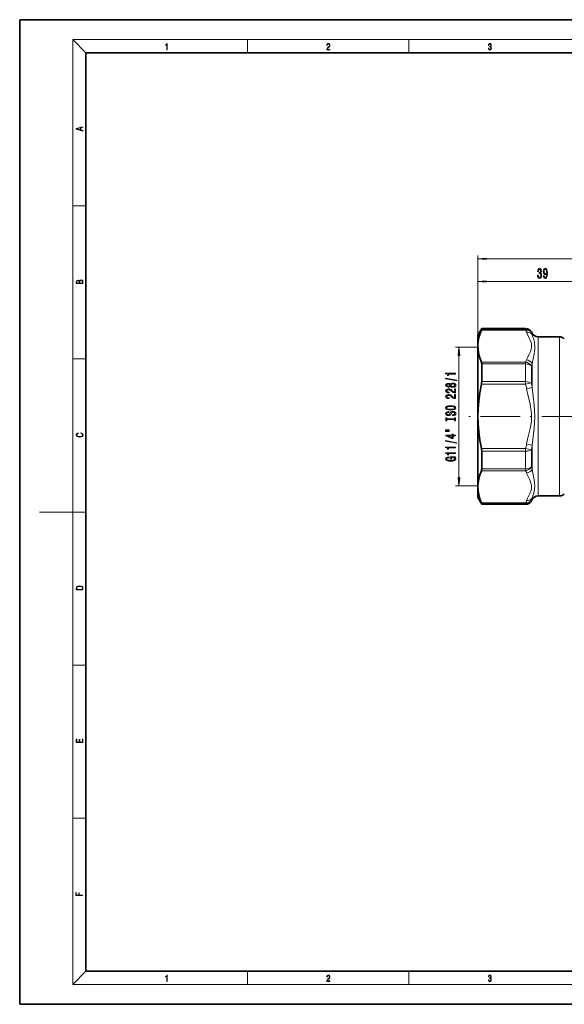
# Model space of a CAD drawing. Extents: x 0 to 420, y 0 to 297.
# Drawn here: x 0 to 164, y 0 to 297 of the extents above; entities that cross this region are included whole.
import ezdxf

# ---------------------------------------------------------------- set-up
doc = ezdxf.new("R2010")
doc.units = 0
doc.linetypes.add('DASHDOT', pattern=[18.5, 12, -3, 0.5, -3])

msp = doc.modelspace()

# ---------------------------------------------------------------- linework, layer by layer
at = {"color": 7, "lineweight": 35}
for p, q in [((210, 297), (0, 297)), ((0, 297), (0, 0)), ((410, 287), (20, 287)), ((20, 287), (20, 10)), ((138.296524, 201.828949), (139.451218, 203.828949)), ((139.451218, 203.64859), (139.451218, 203.828949)), ((139.451218, 203.828949), (152.698456, 203.828949)), ((154.719177, 202.328949), (154.430496, 202.828949)), ((138.296524, 198.829727), (138.296524, 201.828949)), ((156.451233, 201.328949), (162.968094, 201.328949)), ((138.300461, 198.835709), (138.296524, 198.54657)), ((138.296524, 198.54657), (138.296524, 198.829727)), ((138.296524, 177.328949), (138.296524, 198.54657)), ((139.451218, 187.815765), (139.451218, 193.161774)), ((138.296524, 156.111328), (138.296524, 177.328949)), ((139.451218, 161.496124), (139.451218, 166.842133)), ((138.296524, 152.828949), (138.296524, 156.111328)), ((138.296524, 152.828949), (139.451218, 150.828949)), ((154.719177, 152.328949), (154.430496, 151.828949)), ((156.451233, 153.328949), (162.968094, 153.328949)), ((139.451218, 150.828949), (139.451218, 151.009308)), ((139.451218, 150.828949), (152.698456, 150.828949)), ((20, 10), (410, 10)), ((0, 0), (420, 0))]:
    msp.add_line(p, q, dxfattribs=at)
at = {"color": 7, "lineweight": 13}
for p, q in [((20, 287), (16, 291)), ((16, 291), (414, 291)), ((16, 291), (16, 6)), ((68.75, 287), (68.75, 291)), ((117.5, 287), (117.5, 291)), ((16, 240.833328), (20, 240.833328)), ((138.296524, 198.54657), (138.296524, 225.843872)), ((140.787018, 224.843872), (275.80603, 224.843872)), ((138.296524, 198.54657), (138.296524, 219.0121)), ((140.787018, 218.0121), (174.80603, 218.0121)), ((152.698456, 203.394257), (139.363831, 203.394257)), ((152.698456, 203.64859), (139.451218, 203.64859)), ((152.698456, 203.64859), (152.698456, 203.828949)), ((152.698456, 203.64859), (152.698456, 203.394257)), ((154.430496, 202.655396), (154.430496, 202.828949)), ((154.719177, 201.976242), (154.719177, 202.328949)), ((156.451233, 198.39093), (156.451233, 201.328949)), ((162.968094, 198.39093), (162.968094, 201.328949)), ((138.296524, 198.228943), (131.586136, 198.228943)), ((156.451233, 153.328949), (156.451233, 198.39093)), ((162.968094, 153.328949), (162.968094, 198.39093)), ((16, 194.666672), (20, 194.666672)), ((132.586136, 158.919434), (132.586136, 195.738464)), ((139.363831, 193.698883), (152.698456, 193.698883)), ((139.451218, 193.161774), (152.698456, 193.161774)), ((152.698456, 193.161774), (152.698456, 193.698883)), ((152.698456, 187.815765), (152.698456, 193.161774)), ((154.719177, 186.028442), (154.719177, 193.276627)), ((154.430496, 187.420059), (154.430496, 192.564285)), ((139.451218, 187.815765), (152.698456, 187.815765)), ((152.698456, 187.024307), (152.698456, 187.815765)), ((154.430496, 187.420135), (152.698456, 187.024399)), ((139.363831, 187.024307), (152.698456, 187.024307)), ((154.719193, 186.028442), (152.987152, 185.68045)), ((152.698456, 167.633591), (139.363831, 167.633591)), ((152.698456, 166.842133), (139.451218, 166.842133)), ((152.698456, 167.633591), (152.698456, 166.842133)), ((152.698456, 167.633591), (154.430496, 167.237854)), ((152.698456, 161.496124), (152.698456, 166.842133)), ((154.719177, 168.629303), (152.987122, 168.977295)), ((154.430496, 162.093613), (154.430496, 167.237854)), ((154.719177, 161.38118), (154.719177, 168.629318)), ((139.363831, 160.959015), (152.698456, 160.959015)), ((139.451218, 161.496124), (152.698456, 161.496124)), ((152.698456, 160.959015), (152.698456, 161.496124)), ((138.296524, 156.428955), (131.586136, 156.428955)), ((154.430496, 151.828949), (154.430496, 152.002502)), ((154.719177, 152.328949), (154.719177, 152.681656)), ((16, 148.5), (6, 148.5)), ((16, 148.5), (20, 148.5)), ((152.698456, 151.263641), (139.363831, 151.263641)), ((152.698456, 151.009308), (139.451218, 151.009308)), ((152.698456, 151.263641), (152.698456, 151.009308)), ((152.698456, 150.828949), (152.698456, 151.009308)), ((16, 102.333336), (20, 102.333336)), ((16, 56.166668), (20, 56.166668)), ((20, 10), (16, 6)), ((68.75, 6), (68.75, 10)), ((117.5, 6), (117.5, 10)), ((414, 6), (16, 6))]:
    msp.add_line(p, q, dxfattribs=at)
at = {"color": 7, "linetype": 'DASHDOT', "lineweight": 13}
msp.add_line((280.570251, 177.328949), (135.043869, 177.328949), dxfattribs=at)
at = {"color": 7, "lineweight": 13}
for points in [[(44.407661, 287.874939), (44.545349, 287.874939), (44.545349, 289.819305), (44.424351, 289.819305), (44.393055, 289.644073), (44.324211, 289.524445), (44.209469, 289.454926), (44.055088, 289.435425), (44.046741, 289.435425), (44.046741, 289.315826), (44.067604, 289.315826), (44.272053, 289.340851), (44.407661, 289.424316)], [(92.673645, 287.874939), (93.61454, 287.874939), (93.61454, 288.030701), (92.80925, 288.030701), (92.83429, 288.167023), (92.896873, 288.292175), (92.990753, 288.406219), (93.122185, 288.520294), (93.339157, 288.684387), (93.50605, 288.856873), (93.593674, 289.040436), (93.622879, 289.257416), (93.591591, 289.488281), (93.501877, 289.666321), (93.362106, 289.777588), (93.180603, 289.819305), (92.982407, 289.774811), (92.836372, 289.649628), (92.742493, 289.449341), (92.707024, 289.17395), (92.844719, 289.17395), (92.865578, 289.382599), (92.930252, 289.532806), (93.034561, 289.621796), (93.17643, 289.655182), (93.303688, 289.62738), (93.401741, 289.5495), (93.462242, 289.421539), (93.485191, 289.251862), (93.462242, 289.087738), (93.395485, 288.948639), (93.243187, 288.798431), (93.030396, 288.628754), (92.871841, 288.475769), (92.759178, 288.314453), (92.692421, 288.136414), (92.671562, 287.93335)], [(141.425735, 288.431274), (141.425735, 288.42569), (141.457031, 288.1698), (141.550919, 287.980652), (141.699036, 287.861023), (141.899307, 287.819305), (142.093338, 287.861023), (142.241455, 287.975067), (142.335342, 288.158661), (142.368713, 288.400665), (142.35202, 288.57312), (142.304047, 288.714996), (142.226852, 288.820709), (142.120453, 288.890228), (142.27066, 289.059906), (142.322815, 289.315826), (142.29361, 289.521667), (142.21225, 289.680237), (142.080811, 289.783142), (141.909744, 289.819305), (141.730331, 289.777588), (141.594727, 289.666321), (141.507111, 289.482727), (141.471634, 289.240723), (141.600983, 289.240723), (141.623932, 289.421539), (141.684433, 289.557831), (141.77832, 289.641296), (141.907654, 289.671875), (142.0224, 289.644073), (142.112106, 289.571747), (142.170532, 289.457703), (142.191391, 289.315826), (142.168442, 289.151703), (142.10376, 289.037659), (141.995285, 288.965332), (141.849243, 288.943085), (141.797089, 288.945862), (141.797089, 288.804016), (141.85968, 288.806793), (142.020309, 288.781769), (142.135056, 288.706635), (142.203903, 288.581482), (142.226852, 288.406219), (142.203903, 288.219849), (142.139236, 288.08078), (142.032837, 287.994537), (141.890976, 287.966736), (141.755371, 287.997345), (141.653137, 288.089111), (141.58847, 288.233765), (141.567596, 288.431274)], [(19.092789, 263.42276), (19.092789, 263.566711), (18.480827, 263.737793), (18.480827, 264.413727), (19.092789, 264.582703), (19.092789, 264.726654), (17.092789, 264.157104), (17.092789, 263.99231)], [(18.316711, 263.783691), (17.287504, 264.073669), (18.316711, 264.365753)], [(140.787018, 225.061752), (138.296524, 224.843872), (140.787018, 224.625977)], [(156.287231, 219.954468), (156.287231, 219.924194), (156.328735, 219.509216), (156.450623, 219.197968), (156.642563, 218.99913), (156.896744, 218.925644), (157.166473, 218.99913), (157.36879, 219.189331), (157.498474, 219.491928), (157.545151, 219.880981), (157.524414, 220.136017), (157.467346, 220.343506), (157.373978, 220.503448), (157.249481, 220.620163), (157.41806, 220.853592), (157.477722, 221.225357), (157.438812, 221.562531), (157.327286, 221.817566), (157.145737, 221.977509), (156.896744, 222.033707), (156.663315, 221.964539), (156.484344, 221.774353), (156.36763, 221.471756), (156.328735, 221.069733), (156.328735, 221.039474), (156.55957, 221.039474), (156.580322, 221.316132), (156.647751, 221.514984), (156.756683, 221.636017), (156.909714, 221.679245), (157.044586, 221.644653), (157.143143, 221.553879), (157.202789, 221.406906), (157.226135, 221.208069), (157.202789, 220.996246), (157.140549, 220.853592), (157.031616, 220.767136), (156.883774, 220.741211), (156.782623, 220.745529), (156.782623, 220.404022), (156.909714, 220.412674), (157.073105, 220.373764), (157.195007, 220.27002), (157.267639, 220.10144), (157.293579, 219.880981), (157.265045, 219.630249), (157.189819, 219.444366), (157.070511, 219.327667), (156.912308, 219.288757), (156.748901, 219.331985), (156.629593, 219.46167), (156.554382, 219.669159), (156.525848, 219.954468)], [(158.029739, 219.755615), (158.068649, 219.414108), (158.180176, 219.150421), (158.356537, 218.98616), (158.589966, 218.925644), (158.742996, 218.955902), (158.880463, 219.033707), (158.997177, 219.167725), (159.095734, 219.35791), (159.173538, 219.595673), (159.230606, 219.889618), (159.264313, 220.226791), (159.277283, 220.615845), (159.2332, 221.225357), (159.10611, 221.670593), (158.903809, 221.938614), (158.626282, 222.033707), (158.372101, 221.955902), (158.180176, 221.748413), (158.055679, 221.428528), (158.014175, 221.026505), (158.055679, 220.611511), (158.177582, 220.295959), (158.359131, 220.097107), (158.589966, 220.032272), (158.833771, 220.11441), (159.017929, 220.365128), (158.976425, 219.8853), (158.893433, 219.543793), (158.766342, 219.340622), (158.59256, 219.275787), (158.457687, 219.306046), (158.359131, 219.401154), (158.294296, 219.552444), (158.268356, 219.755615)], [(158.265762, 221.030823), (158.291702, 221.298843), (158.364319, 221.510651), (158.478439, 221.644653), (158.626282, 221.692215), (158.779312, 221.644653), (158.896027, 221.510651), (158.968643, 221.303162), (158.997177, 221.035156), (158.968643, 220.762817), (158.896027, 220.559647), (158.776718, 220.434296), (158.6185, 220.391052), (158.475845, 220.434296), (158.364319, 220.559647), (158.291702, 220.758499)], [(19.092787, 217.408386), (19.092787, 217.823547), (19.087223, 218.092667), (19.048281, 218.255386), (18.973177, 218.353439), (18.859129, 218.428558), (18.720047, 218.474442), (18.553148, 218.491135), (18.366779, 218.470276), (18.213789, 218.411865), (18.102522, 218.320068), (18.035763, 218.199066), (17.966223, 218.292953), (17.866083, 218.363876), (17.746473, 218.405609), (17.604609, 218.422287), (17.351479, 218.374313), (17.173454, 218.240784), (17.109476, 218.094757), (17.092787, 217.904907), (17.092787, 217.408386)], [(17.256905, 217.879868), (17.273594, 218.055115), (17.329226, 218.180283), (17.440493, 218.255386), (17.615736, 218.280426), (17.796541, 218.253311), (17.905025, 218.178207), (17.960659, 218.048859), (17.974567, 217.867355), (17.974567, 217.546082), (17.256905, 217.546082)], [(18.928671, 217.546082), (18.138683, 217.546082), (18.138683, 217.961243), (18.1665, 218.128128), (18.241604, 218.251221), (18.36956, 218.324234), (18.544804, 218.349274), (18.733955, 218.324234), (18.850784, 218.251221), (18.91198, 218.128128), (18.928669, 217.950806)], [(140.787018, 218.22998), (138.296524, 218.0121), (140.787018, 217.794205)], [(132.804031, 195.738464), (132.586136, 198.228943), (132.36824, 195.738464)], [(131.586136, 190.117645), (131.586136, 190.353668), (128.564514, 190.353668), (128.564514, 190.177292), (128.828217, 190.1306), (129.005447, 190.037231), (129.109192, 189.894577), (129.143768, 189.697464), (129.450684, 189.697464), (129.450684, 190.117645)], [(131.988159, 188.048325), (131.988159, 188.227295), (128.503998, 188.85495), (128.503998, 188.673401)], [(129.969421, 186.419937), (130.090454, 186.287659), (130.259048, 186.196884), (130.470856, 186.139832), (130.725906, 186.121674), (131.110626, 186.163177), (131.408905, 186.282486), (131.599106, 186.477005), (131.672592, 186.741562), (131.599106, 187.00351), (131.408905, 187.198044), (131.110626, 187.317352), (130.725906, 187.361435), (130.470856, 187.340698), (130.259048, 187.286224), (130.090454, 187.192856), (129.969421, 187.063171), (129.865677, 187.166916), (129.723022, 187.239532), (129.55011, 187.28363), (129.338303, 187.299194), (129.031387, 187.25769), (128.784988, 187.148758), (128.625046, 186.972397), (128.564514, 186.741562), (128.625046, 186.508133), (128.784988, 186.331757), (129.031387, 186.22023), (129.338303, 186.18132), (129.55011, 186.19429), (129.723022, 186.238388)], [(130.717255, 186.370667), (130.488159, 186.394012), (130.315247, 186.469223), (130.20285, 186.585938), (130.16394, 186.741562), (130.20285, 186.894577), (130.315247, 187.011292), (130.488159, 187.086517), (130.717255, 187.112457), (130.963654, 187.086517), (131.149536, 187.011292), (131.270569, 186.894577), (131.309479, 186.741562), (131.270569, 186.585938), (131.149536, 186.469223), (130.963654, 186.394012)], [(131.586136, 184.397324), (131.586136, 185.634491), (131.214386, 185.634491), (131.214386, 184.656693), (131.011215, 184.711151), (130.842621, 184.80452), (130.535706, 185.092422), (130.406021, 185.245453), (130.220139, 185.416626), (130.003998, 185.538528), (129.748962, 185.608551), (129.459335, 185.634491), (129.096222, 185.590408), (128.810913, 185.468506), (128.629364, 185.281754), (128.564514, 185.040543), (128.638016, 184.79155), (128.841187, 184.602219), (129.16539, 184.480316), (129.593338, 184.438812), (129.653854, 184.438812), (129.653854, 184.674835), (129.619278, 184.674835), (129.325333, 184.698181), (129.109192, 184.768219), (128.970856, 184.879745), (128.923309, 185.027573), (128.966537, 185.178009), (129.074615, 185.289536), (129.243195, 185.362167), (129.455017, 185.388092), (129.653854, 185.369949), (129.822449, 185.320663), (129.969421, 185.237671), (130.099106, 185.12355), (130.237427, 184.97052), (130.505447, 184.716339), (130.790741, 184.537384), (131.136566, 184.43103), (131.573166, 184.397324)], [(129.372879, 186.427719), (129.182678, 186.448471), (129.035706, 186.510727), (128.944931, 186.609283), (128.910339, 186.741562), (128.944931, 186.871246), (129.035706, 186.969803), (129.182678, 187.032043), (129.372879, 187.055389), (129.567398, 187.032043), (129.718704, 186.969803), (129.81813, 186.871246), (129.848389, 186.741562), (129.813797, 186.609283), (129.718704, 186.510727), (129.567398, 186.448471)], [(131.586136, 182.685944), (131.586136, 183.923111), (131.214386, 183.923111), (131.214386, 182.945297), (131.011215, 182.999771), (130.842621, 183.09314), (130.535706, 183.381042), (130.406021, 183.534058), (130.220139, 183.705246), (130.003998, 183.827148), (129.748962, 183.897171), (129.459335, 183.923111), (129.096222, 183.879013), (128.810913, 183.757111), (128.629364, 183.570374), (128.564514, 183.329163), (128.638016, 183.08017), (128.841187, 182.890839), (129.16539, 182.768936), (129.593338, 182.727432), (129.653854, 182.727432), (129.653854, 182.963455), (129.619278, 182.963455), (129.325333, 182.986801), (129.109192, 183.056824), (128.970856, 183.16835), (128.923309, 183.316193), (128.966537, 183.466629), (129.074615, 183.578156), (129.243195, 183.650772), (129.455017, 183.676712), (129.653854, 183.658554), (129.822449, 183.609283), (129.969421, 183.526276), (130.099106, 183.412155), (130.237427, 183.25914), (130.505447, 183.004959), (130.790741, 182.825989), (131.136566, 182.71965), (131.573166, 182.685944)], [(130.086136, 179.229446), (130.760483, 179.276138), (131.257599, 179.411011), (131.564529, 179.621094), (131.668274, 179.896027), (131.564529, 180.16835), (131.257599, 180.381042), (130.760483, 180.513321), (130.086136, 180.562592), (129.416107, 180.513321), (129.143768, 180.456253), (128.918991, 180.381042), (128.612076, 180.16835), (128.534256, 180.038681), (128.503998, 179.896027), (128.612076, 179.6185), (128.914673, 179.408417), (129.411789, 179.276138)], [(130.596222, 177.774841), (130.596222, 177.538818), (131.054443, 177.590698), (131.391617, 177.720367), (131.594788, 177.92009), (131.668274, 178.189819), (131.599106, 178.45697), (131.408905, 178.656693), (131.110626, 178.783768), (130.717255, 178.83046), (130.362793, 178.79155), (130.133682, 178.682617), (129.982391, 178.506256), (129.869995, 178.270233), (129.787872, 178.067932), (129.692764, 177.935654), (129.554443, 177.860428), (129.338303, 177.837082), (129.143768, 177.860428), (128.996796, 177.927872), (128.897369, 178.031616), (128.862793, 178.174271), (128.906021, 178.319504), (129.022736, 178.433624), (129.217255, 178.50885), (129.480957, 178.545151), (129.480957, 178.781174), (129.472305, 178.781174), (129.065964, 178.739685), (128.763367, 178.617783), (128.573166, 178.425842), (128.508331, 178.166489), (128.573166, 177.93306), (128.75473, 177.751495), (129.035706, 177.634781), (129.398819, 177.593292), (129.723022, 177.626999), (129.943481, 177.725555), (130.090454, 177.88118), (130.20285, 178.093857), (130.302277, 178.303955), (130.397369, 178.462158), (130.535706, 178.558121), (130.760483, 178.591843), (130.989594, 178.560715), (131.162506, 178.480316), (131.270569, 178.358414), (131.305161, 178.200195), (131.257599, 178.023834), (131.119278, 177.888962), (130.894501, 177.803375)], [(130.086136, 179.478439), (129.56308, 179.506973), (129.17836, 179.59256), (128.944931, 179.724838), (128.862793, 179.896027), (128.944931, 180.064606), (129.182678, 180.196884), (129.567398, 180.282471), (130.086136, 180.313599), (130.609192, 180.282471), (130.993912, 180.196884), (131.227341, 180.064606), (131.305161, 179.896027), (131.227341, 179.724838), (130.993912, 179.59256), (130.61351, 179.506973)], [(131.223022, 176.353943), (131.223022, 176.021957), (131.586136, 176.021957), (131.586136, 176.924545), (131.223022, 176.924545), (131.223022, 176.59256), (128.949249, 176.59256), (128.949249, 176.924545), (128.586136, 176.924545), (128.586136, 176.021957), (128.949249, 176.021957), (128.949249, 176.353943)], [(18.4391, 172.234772), (18.669977, 172.193054), (18.84244, 172.099167), (18.948141, 171.959396), (18.984303, 171.779984), (18.925888, 171.563004), (18.753426, 171.400284), (18.4697, 171.295975), (18.085833, 171.260513), (17.707529, 171.295975), (17.432148, 171.398193), (17.262466, 171.558838), (17.204052, 171.775803), (17.237432, 171.946884), (17.332008, 172.082489), (17.482216, 172.176361), (17.676931, 172.220169), (17.676931, 172.355774), (17.415457, 172.30571), (17.215179, 172.186798), (17.087223, 172.007385), (17.039936, 171.775803), (17.112259, 171.504593), (17.198488, 171.391937), (17.3181, 171.295975), (17.646334, 171.164536), (17.854956, 171.129074), (18.088614, 171.118637), (18.327835, 171.129074), (18.536459, 171.164536), (18.870256, 171.293884), (19.078878, 171.500427), (19.14842, 171.771637), (19.098351, 172.011551), (18.962049, 172.195145), (18.739519, 172.316147), (18.4391, 172.370377)], [(128.478073, 173.151642), (129.653854, 173.151642), (129.653854, 173.325424), (128.478073, 173.325424)], [(128.478073, 172.775558), (129.653854, 172.775558), (129.653854, 172.951935), (128.478073, 172.951935)], [(131.988159, 169.223114), (131.988159, 169.402069), (128.503998, 170.029739), (128.503998, 169.84819)], [(131.586136, 171.48175), (131.586136, 171.715179), (130.842621, 171.715179), (130.842621, 171.971954), (130.496796, 171.971954), (130.496796, 171.715179), (128.65097, 171.715179), (128.65097, 171.479156), (130.462219, 170.690689), (130.842621, 170.690689), (130.842621, 171.48175)], [(130.496796, 170.908554), (129.15242, 171.48175), (130.496796, 171.48175)], [(131.586136, 167.869659), (131.586136, 168.105682), (128.564514, 168.105682), (128.564514, 167.929306), (128.828217, 167.882614), (129.005447, 167.789246), (129.109192, 167.646591), (129.143768, 167.449478), (129.450684, 167.449478), (129.450684, 167.869659)], [(131.586136, 166.158264), (131.586136, 166.394287), (128.564514, 166.394287), (128.564514, 166.217926), (128.828217, 166.171234), (129.005447, 166.077866), (129.109192, 165.935211), (129.143768, 165.738098), (129.450684, 165.738098), (129.450684, 166.158264)], [(131.184113, 164.968216), (131.586136, 165.012299), (131.586136, 165.141983), (129.965103, 165.141983), (129.965103, 164.485794), (130.332535, 164.485794), (130.332535, 164.890396), (130.358475, 164.890396), (130.756165, 164.859283), (131.05011, 164.776276), (131.235992, 164.649185), (131.296509, 164.490982), (131.218704, 164.314606), (130.985275, 164.177139), (130.60054, 164.088959), (130.073166, 164.057831), (129.55011, 164.086365), (129.16539, 164.174545), (128.931961, 164.314606), (128.849823, 164.503952), (128.893051, 164.633636), (129.014084, 164.739975), (129.217255, 164.81778), (129.489594, 164.861877), (129.489594, 165.118637), (129.074615, 165.051208), (128.763367, 164.924118), (128.573166, 164.745163), (128.503998, 164.519501), (128.612076, 164.223831), (128.927643, 164.000778), (129.424759, 163.858124), (130.086136, 163.808838), (130.751846, 163.858124), (131.248962, 164.000778), (131.564529, 164.210861), (131.668274, 164.475418), (131.633682, 164.62326), (131.547226, 164.755524), (131.395935, 164.869659)], [(132.36824, 158.919434), (132.586136, 156.428955), (132.804031, 158.919434)], [(17.092787, 125.368179), (17.092787, 125.01561), (19.092787, 125.01561), (19.092787, 125.42868), (19.078878, 125.683205), (19.006556, 125.87722), (18.867474, 126.010742), (18.667196, 126.110878), (18.408503, 126.171379), (18.088614, 126.192245), (17.790979, 126.171379), (17.543413, 126.117134), (17.345917, 126.027428), (17.201271, 125.908516), (17.109476, 125.71032), (17.092787, 125.470406)], [(18.928671, 125.153297), (17.256905, 125.153297), (17.256905, 125.42868), (17.270811, 125.658165), (17.345917, 125.833412), (17.465527, 125.927292), (17.629644, 125.994049), (17.838266, 126.035774), (18.094177, 126.050377), (18.361216, 126.035774), (18.575401, 125.994049), (18.739519, 125.923119), (18.853565, 125.822983), (18.917543, 125.660255), (18.928669, 125.443283)], [(19.092787, 78.944901), (19.092787, 79.952545), (18.928669, 79.952545), (18.928671, 79.082588), (18.147028, 79.082588), (18.147028, 79.854492), (17.982912, 79.854492), (17.982912, 79.082588), (17.256905, 79.082588), (17.256905, 79.927513), (17.092787, 79.927513), (17.092787, 78.944901)], [(18.923407, 32.784916), (18.923407, 32.922607), (17.974867, 32.922607), (17.974867, 33.65905), (17.810751, 33.65905), (17.810751, 32.922607), (17.087524, 32.922607), (17.087524, 33.734154), (16.923407, 33.734154), (16.923407, 32.784916)], [(44.407661, 6.874945), (44.545349, 6.874945), (44.545349, 8.819312), (44.424351, 8.819312), (44.393055, 8.644069), (44.324211, 8.524458), (44.209469, 8.454917), (44.055088, 8.435446), (44.046741, 8.435446), (44.046741, 8.315835), (44.067604, 8.315835), (44.272053, 8.34087), (44.407661, 8.424318)], [(92.673645, 6.874945), (93.61454, 6.874945), (93.61454, 7.030716), (92.80925, 7.030716), (92.83429, 7.167017), (92.896873, 7.292191), (92.990753, 7.406238), (93.122185, 7.520286), (93.339157, 7.684402), (93.50605, 7.856864), (93.593674, 8.040452), (93.622879, 8.257421), (93.591591, 8.488297), (93.501877, 8.666322), (93.362106, 8.777587), (93.180603, 8.819312), (92.982407, 8.774806), (92.836372, 8.649632), (92.742493, 8.449353), (92.707024, 8.173971), (92.844719, 8.173971), (92.865578, 8.382594), (92.930252, 8.532803), (93.034561, 8.621816), (93.17643, 8.655195), (93.303688, 8.627378), (93.401741, 8.549493), (93.462242, 8.421537), (93.485191, 8.251857), (93.462242, 8.08774), (93.395485, 7.948658), (93.243187, 7.79845), (93.030396, 7.628769), (92.871841, 7.475779), (92.759178, 7.314444), (92.692421, 7.136419), (92.671562, 6.933359)], [(141.425735, 7.431273), (141.425735, 7.42571), (141.457031, 7.169799), (141.550919, 6.980647), (141.699036, 6.861036), (141.899307, 6.819312), (142.093338, 6.861036), (142.241455, 6.975084), (142.335342, 7.158672), (142.368713, 7.400675), (142.35202, 7.573137), (142.304047, 7.715), (142.226852, 7.820703), (142.120453, 7.890244), (142.27066, 8.059924), (142.322815, 8.315835), (142.29361, 8.521676), (142.21225, 8.68023), (142.080811, 8.783151), (141.909744, 8.819312), (141.730331, 8.777587), (141.594727, 8.666322), (141.507111, 8.482733), (141.471634, 8.24073), (141.600983, 8.24073), (141.623932, 8.421537), (141.684433, 8.557837), (141.77832, 8.641287), (141.907654, 8.671885), (142.0224, 8.644069), (142.112106, 8.571746), (142.170532, 8.457699), (142.191391, 8.315835), (142.168442, 8.151718), (142.10376, 8.037671), (141.995285, 7.965348), (141.849243, 7.943095), (141.797089, 7.945877), (141.797089, 7.804013), (141.85968, 7.806795), (142.020309, 7.78176), (142.135056, 7.706656), (142.203903, 7.581481), (142.226852, 7.406238), (142.203903, 7.219868), (142.139236, 7.080786), (142.032837, 6.994555), (141.890976, 6.966739), (141.755371, 6.997337), (141.653137, 7.089131), (141.58847, 7.233777), (141.567596, 7.431273)]]:
    msp.add_lwpolyline(points, close=True, dxfattribs=at)
at = {"color": 7, "lineweight": 35}
for points in [[(138.300461, 198.835709), (138.394089, 199.987793), (138.610672, 201.142609), (138.946121, 202.301498), (139.363831, 203.394257)], [(139.451218, 203.64859), (139.440826, 203.596832), (139.363831, 203.394257)], [(138.296524, 198.54657), (138.340393, 197.5811), (138.47142, 196.614273), (138.687897, 195.64502), (138.98671, 194.673416), (139.363831, 193.698883)], [(138.296524, 177.328949), (138.3582, 179.6194), (138.542099, 181.914062), (138.884171, 184.46405), (139.363831, 187.024307)], [(139.363831, 167.633591), (138.884171, 170.193848), (138.542099, 172.743835), (138.3582, 175.038498), (138.296524, 177.328949)], [(139.363831, 160.959015), (138.891678, 159.702057), (138.552002, 158.450058), (138.360703, 157.279572), (138.296524, 156.111328)], [(138.296524, 156.111328), (138.360703, 154.943069), (138.552002, 153.772598), (138.891678, 152.520599), (139.363831, 151.263641)], [(139.451218, 151.009308), (139.440826, 151.061066), (139.363831, 151.263641)]]:
    msp.add_lwpolyline(points, dxfattribs=at)
at = {"color": 7, "lineweight": 13}
for points in [[(152.987137, 202.722397), (153.299866, 202.000397), (153.694305, 201.165939), (154.071091, 200.34346), (154.344788, 199.60614), (154.439972, 199.237671), (154.503448, 198.812103)], [(154.719177, 201.976242), (154.926163, 201.306168), (155.142853, 200.573685), (155.33551, 199.771896), (155.427795, 199.207748), (155.477341, 198.613068)], [(154.503448, 198.812103), (154.512436, 198.427231), (154.474472, 198.042435), (154.393005, 197.657364), (154.128693, 196.887558), (153.669312, 195.874756), (153.187241, 194.84317), (152.987137, 194.370773)], [(155.477341, 198.613068), (155.453506, 197.654419), (155.399185, 197.15004), (155.233078, 196.108047), (154.972046, 194.722809), (154.719177, 193.276627)], [(152.987137, 168.977295), (153.299866, 170.42131), (153.694321, 172.09021), (154.071091, 173.735184), (154.344788, 175.209839), (154.439987, 175.946777), (154.507187, 176.895538), (154.504089, 177.844742), (154.405212, 179.012039), (154.220596, 180.178436), (154.047272, 181.033768), (153.649521, 182.755341), (153.196838, 184.692474), (152.987152, 185.68045)], [(154.719177, 168.629318), (155.105469, 172.046692), (155.290863, 173.78273), (155.42955, 175.540344), (155.482971, 177.316116), (155.430847, 179.094849), (155.29245, 180.858765), (155.007706, 183.457138), (154.719177, 186.028442)], [(154.719177, 152.681656), (155.106003, 153.952667), (155.290344, 154.672226), (155.429092, 155.460526), (155.482971, 156.315598), (155.419891, 157.339142), (155.295044, 158.19606), (155.007202, 159.748962), (154.719177, 161.38118)], [(152.987137, 151.935501), (153.299866, 152.657501), (153.694305, 153.491959), (154.071091, 154.314438), (154.344788, 155.051758), (154.439972, 155.420227), (154.507187, 155.894608), (154.504089, 156.369202), (154.405228, 156.95285), (154.220596, 157.536057), (154.047272, 157.963715), (153.649521, 158.824509), (153.196838, 159.793076), (152.987152, 160.287079)]]:
    msp.add_lwpolyline(points, dxfattribs=at)
for centre, radius, start, end in [((138.407486, 196.854904), 15.716045, 21.922068, 24.588193), ((140.352051, 196.269531), 15.459025, 21.663244, 24.398617), ((138.414124, 200.235229), 15.708783, 335.41156, 338.079117), ((138.639023, 199.379669), 17.199408, 336.655658, 339.216224), ((100.951141, 175.598358), 54.770365, 10.978201, 12.464877), ((101.866783, 175.400253), 52.143816, 11.370563, 12.880875), ((101.847595, 179.262146), 52.163499, 347.119104, 348.628733), ((100.944672, 179.060898), 54.776965, 347.535222, 349.021694), ((138.414062, 154.422729), 15.708802, 21.920577, 24.588133), ((138.639069, 155.278168), 17.199388, 20.784044, 23.344613), ((138.408585, 157.802521), 15.71485, 335.411734, 338.078064), ((140.352158, 158.388306), 15.458899, 335.601376, 338.336771)]:
    msp.add_arc(centre, radius, start, end, dxfattribs=at)
at = {"color": 7, "lineweight": 35}
for centre, radius, start, end in [((152.698456, 201.828949), 2, 30.000001, 90.000003), ((156.451233, 203.328949), 2, 210.000003, 269.999997), ((162.968094, 199.328949), 2, 45.000001, 89.999996), ((135.598785, 187.843643), 3.852875, 347.723018, 359.585498), ((135.598785, 166.814255), 3.852875, 0.414502, 12.276982), ((152.698456, 152.828949), 2, 269.999997, 329.999999), ((156.451233, 151.328949), 2, 90.000003, 149.999997), ((162.968094, 155.328949), 2, 270.000004, 314.999999)]:
    msp.add_arc(centre, radius, start, end, dxfattribs=at)
at = {"color": 7, "lineweight": 13}
for centre, major_axis, ratio, start_param, end_param in [((152.698456, 201.662201), (2, 0), 0.993194, 0.5235987756, 1.5707963268), ((152.698456, 201.662201), (1.819077, 0.831223), 0.84427, 0.1088812008, 1.2026014809), ((152.987122, 200.990356), (1.855789, 0.745682), 0.849059, 0.1590902475, 1.2420116527), ((152.698456, 191.966797), (1.819092, -0.831223), 0.844268, 0.8452717526, 1.9389880561), ((152.698456, 191.966843), (2, 0), 0.597465, 0.5235987756, 1.5707963268), ((152.987137, 192.638718), (1.855774, -0.745697), 0.849061, 0.816666627, 1.8995859795), ((152.698456, 187.024307), (2, 0), 0.395729, 0.5235987756, 1.5707963268), ((152.698456, 167.633591), (2, 0), 0.395729, 4.7123889804, 5.7595865316), ((152.698456, 162.691101), (1.819092, 0.831223), 0.844268, 4.344197267, 5.4379135976), ((152.698456, 162.691055), (2, 0), 0.597465, 4.7123889804, 5.7595865316), ((152.987152, 162.019135), (1.855774, 0.745682), 0.849069, 4.3836025021, 5.4665221341), ((152.698456, 152.995697), (2, 0), 0.993194, 4.7123889804, 5.7595865316), ((152.698456, 152.995697), (-1.819077, 0.831223), 0.84427, 1.9389911727, 3.0327114528), ((152.987122, 153.667542), (1.855789, -0.745682), 0.849059, 5.04117346, 6.1240946318)]:
    msp.add_ellipse(centre, major_axis=major_axis, ratio=ratio, start_param=start_param, end_param=end_param, dxfattribs=at)
at = {"color": 7, "lineweight": 35}
for centre, major_axis, ratio, start_param, end_param in [((138.383621, 191.956253), (-0.756683, -1.986359), 0.379153, 2.3585719363, 2.7659892516), ((138.383606, 162.70166), (0.756699, -1.986374), 0.379152, 0.3756011875, 0.7830162174)]:
    msp.add_ellipse(centre, major_axis=major_axis, ratio=ratio, start_param=start_param, end_param=end_param, dxfattribs=at)
at = {"color": 7, "lineweight": 13}
for points in [[(140.787018, 225.061752), (138.296524, 224.843872), (140.787018, 225.061752), (140.787018, 224.625977)], [(140.787018, 218.22998), (138.296524, 218.0121), (140.787018, 218.22998), (140.787018, 217.794205)], [(132.804031, 195.738464), (132.586136, 198.228943), (132.804031, 195.738464), (132.36824, 195.738464)], [(132.36824, 158.919434), (132.586136, 156.428955), (132.36824, 158.919434), (132.804031, 158.919434)]]:
    msp.add_solid(points, dxfattribs=at)

doc.saveas('drawing.dxf')
